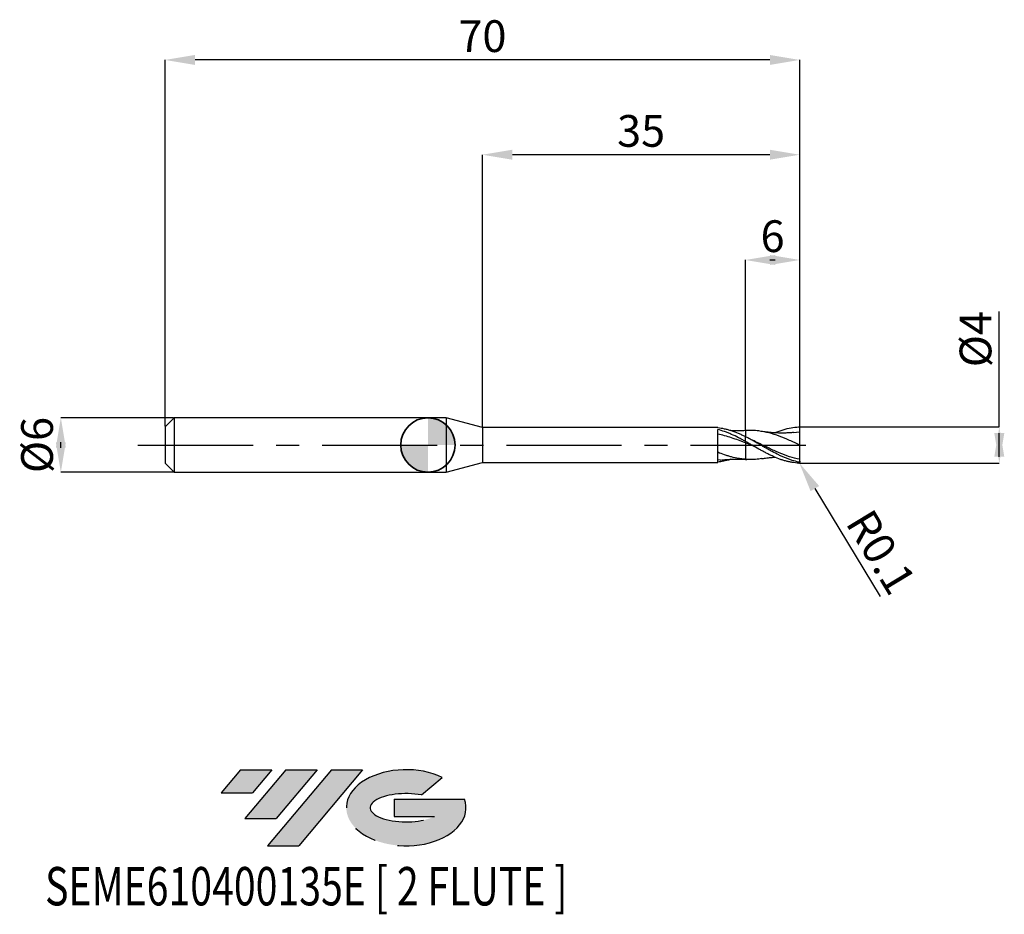
# Model space of a CAD drawing. Units: millimetres. Extents: x -45 to 64, y -52 to 47.
import ezdxf
from ezdxf.enums import TextEntityAlignment as Align

# ---------------------------------------------------------------- set-up
doc = ezdxf.new("R2010")
doc.units = ezdxf.units.MM
doc.header["$PDSIZE"] = -1
doc.linetypes.add('CENTERX2', pattern=[20.319999999999997, 12.7, -2.54, 2.54, -2.54])
doc.layers.add('FORMAT', color=2, linetype='Continuous')
doc.layers.add('중심선', color=1, linetype='CENTERX2')
doc.layers.add('외형선', color=100, linetype='Continuous', lineweight=35)
doc.layers.add('치수문자_일반주서', color=7, linetype='Continuous', lineweight=25)
doc.styles.add('SLDTEXTSTYLE0', font='TXT', dxfattribs={"width": 0.75})
doc.dimstyles.new('SLDDIMSTYLE0', dxfattribs={"dimtxt": 3.5, "dimasz": 3.302, "dimexe": 0, "dimexo": 0.0625, "dimgap": 0.875, "dimtad": 1, "dimrnd": 1e-09, "dimzin": 12, "dimdsep": 46, "dimtxsty": 'SLDTEXTSTYLE0', "dimsah": 1, "dimcen": 0.09, "dimadec": 0, "dimazin": 3, "dimtfac": 1, "dimtmove": 0, "dimatfit": 0, "dimfxl": 1, "dimfrac": 2, "dimtolj": 1, "dimtzin": 12, "dimarcsym": 0})
doc.dimstyles.new('SLDDIMSTYLE1', dxfattribs={"dimtxt": 3.5, "dimasz": 3.302, "dimexe": 0, "dimexo": 0.0625, "dimgap": 0.875, "dimtad": 1, "dimrnd": 1e-09, "dimzin": 12, "dimdsep": 46, "dimtxsty": 'SLDTEXTSTYLE0', "dimsah": 1, "dimcen": 0.09, "dimadec": 0, "dimazin": 3, "dimtfac": 1, "dimtofl": 0, "dimtmove": 0, "dimatfit": 3, "dimfxl": 1, "dimfrac": 2, "dimtolj": 1, "dimtzin": 12, "dimarcsym": 0})

# ---------------------------------------------------------------- blocks, each defined once
blk = doc.blocks.new('블럭10')
at = {"layer": '중심선'}
for p, q in [((2.268634060543552, 16.24717430164393), (0.1404042013395286, 13.71084872107135)), ((2.268634060543552, 16.24717430164393), (5.714909304380834, 16.24717430164393)), ((7.28139805157953, 16.24717430164393), (2.750260043222114, 10.84717430164391)), ((5.714909304380834, 16.24717430164393), (3.58671253028996, 13.71088815037384)), ((12.29416204261559, 16.24717430164393), (5.245725140726316, 7.84717430164391)), ((10.72767329541681, 16.24717430164393), (6.196535287059397, 10.84717430164391)), ((7.28139805157953, 16.24717430164393), (10.72767329541681, 16.24717430164393)), ((15.74043728645272, 16.24717430164393), (8.692000384563599, 7.84717430164391)), ((12.29416204261559, 16.24717430164393), (15.74043728645272, 16.24717430164393)), ((22.22332737316547, 13.45928029700563), (24.52862924686651, 15.39360700705356)), ((0.1404042013395286, 13.71084872107135), (3.58671253028996, 13.71088815037384)), ((19.22039502424796, 13.00717430171391), (19.22036997980202, 11.08717430171403)), ((19.22039502424796, 13.00717430171391), (26.96566020931264, 13.00717430171391)), ((19.22036997980202, 11.08717430171403), (23.66174974927406, 11.08717430171406)), ((2.750260043222114, 10.84717430164391), (6.196535287059397, 10.84717430164391)), ((5.245725140726316, 7.84717430164391), (8.692000384563599, 7.84717430164391))]:
    blk.add_line(p, q, dxfattribs=at)
for centre, major_axis, ratio, start_param, end_param in [((20.54032771741204, 12.0471743016438), (6.600054785286829, -1.261213355974178e-13), 0.636358354079598, 0.9219305317359503, 6.513795318482858), ((20.54032771746488, 12.04717430159265), (3.960054785062283, 1.540847449632565e-10), 0.3939339440162632, 1.131841032648279, 5.62031148352944)]:
    blk.add_ellipse(centre, major_axis=major_axis, ratio=ratio, start_param=start_param, end_param=end_param, dxfattribs=at)
at = {"layer": 'FORMAT', "color": 2, "style": 'SLDTEXTSTYLE0', "width": 0.75}
blk.add_attdef('AUTOATTR0', text='', height=4.233333333333333, dxfattribs=at).set_placement((-19.27858288401334, -0.0412997538344756), align=Align.BOTTOM_LEFT)
blk = doc.blocks.new('_D')
at = {"layer": 'Defpoints', "color": 0}
for p in [(-27.98804538186348, 2.999999999999996), (-40.48450340347555, -3.000000000000046), (-27.98804538186348, -3)]:
    blk.add_point(p, dxfattribs=at)
at = {"layer": '치수문자_일반주서', "color": 0, "lineweight": -2}
for p, q in [((-28.05054538186348, 2.999999999999995), (-40.48450340347556, 2.999999999999948)), ((-40.48450340347554, -0.3020000000000511), (-40.48450340347555, 0.301999999999953)), ((-28.05054538186348, -3), (-40.48450340347554, -3.000000000000047))]:
    blk.add_line(p, q, dxfattribs=at)
at = {"layer": '치수문자_일반주서', "color": 0}
for points in [[(-39.93417007014221, -0.3020000000000492), (-41.03483673680888, -0.3020000000000531), (-40.48450340347556, 2.999999999999948)], [(-41.03483673680888, 0.301999999999951), (-39.93417007014222, 0.3019999999999549), (-40.48450340347554, -3.000000000000047)]]:
    blk.add_solid(points, dxfattribs=at)
at = {"layer": '치수문자_일반주서', "color": 0, "insert": (-44.85950340347555, -1.74e-14), "char_height": 3.5, "attachment_point": 2, "rotation": 90.0000000000002, "style": 'SLDTEXTSTYLE0'}
blk.add_mtext('\\A1;%%c6', dxfattribs=at)
blk = doc.blocks.new('_D_1')
at = {"layer": 'Defpoints', "color": 0}
for p in [(35.01195461813654, 20.39999999999966), (35.01195461813654, 1.581514153956215), (41.01195461813653, 1.900000000000001)]:
    blk.add_point(p, dxfattribs=at)
at = {"layer": '치수문자_일반주서', "color": 0, "lineweight": -2}
for p, q in [((35.01195461813654, 1.644014153956215), (35.01195461813654, 20.39999999999966)), ((37.70995461813653, 20.39999999999966), (38.31395461813653, 20.39999999999966)), ((41.01195461813653, 1.962500000000001), (41.01195461813653, 20.39999999999966))]:
    blk.add_line(p, q, dxfattribs=at)
at = {"layer": '치수문자_일반주서', "color": 0}
for points in [[(38.31395461813653, 20.95033333333299), (38.31395461813653, 19.84966666666632), (35.01195461813654, 20.39999999999966)], [(37.70995461813653, 19.84966666666632), (37.70995461813653, 20.95033333333299), (41.01195461813653, 20.39999999999966)]]:
    blk.add_solid(points, dxfattribs=at)
at = {"layer": '치수문자_일반주서', "color": 0, "insert": (38.01195461813653, 24.77499999999966), "char_height": 3.5, "attachment_point": 2, "style": 'SLDTEXTSTYLE0'}
blk.add_mtext('\\A1;6', dxfattribs=at)
blk = doc.blocks.new('_D_2')
at = {"layer": 'Defpoints', "color": 0}
for p in [(-28.98804538186348, 42.45832450504429), (-28.98804538186348, 1.999999999999996), (41.01195461813653, 1.900000000000001)]:
    blk.add_point(p, dxfattribs=at)
at = {"layer": '치수문자_일반주서', "color": 0, "lineweight": -2}
for p, q in [((-28.98804538186348, 2.062499999999996), (-28.98804538186349, 42.45832450504429)), ((37.70995461813652, 42.45832450504429), (-25.68604538186349, 42.45832450504429)), ((41.01195461813653, 1.962500000000001), (41.01195461813652, 42.45832450504429))]:
    blk.add_line(p, q, dxfattribs=at)
at = {"layer": '치수문자_일반주서', "color": 0}
for points in [[(-25.68604538186349, 43.00865783837762), (-25.68604538186349, 41.90799117171095), (-28.98804538186349, 42.45832450504429)], [(37.70995461813652, 41.90799117171095), (37.70995461813652, 43.00865783837762), (41.01195461813652, 42.45832450504429)]]:
    blk.add_solid(points, dxfattribs=at)
at = {"layer": '치수문자_일반주서', "color": 0, "insert": (6.011954618136521, 46.83332450504429), "char_height": 3.5, "attachment_point": 2, "style": 'SLDTEXTSTYLE0'}
blk.add_mtext('\\A1;70', dxfattribs=at)
blk = doc.blocks.new('_D_3')
at = {"layer": 'Defpoints', "color": 0}
for p in [(6.011954618136523, 32.00700465157129), (6.011954618136523, 1.925), (41.01195461813653, 1.897300810639997)]:
    blk.add_point(p, dxfattribs=at)
at = {"layer": '치수문자_일반주서', "color": 0, "lineweight": -2}
for p, q in [((6.011954618136523, 1.9875), (6.011954618136521, 32.00700465157129)), ((37.70995461813653, 32.00700465157129), (9.31395461813652, 32.00700465157129)), ((41.01195461813653, 1.959800810639997), (41.01195461813653, 32.00700465157129))]:
    blk.add_line(p, q, dxfattribs=at)
at = {"layer": '치수문자_일반주서', "color": 0}
for points in [[(9.31395461813652, 32.55733798490463), (9.31395461813652, 31.45667131823796), (6.011954618136521, 32.00700465157129)], [(37.70995461813653, 31.45667131823796), (37.70995461813653, 32.55733798490463), (41.01195461813653, 32.00700465157129)]]:
    blk.add_solid(points, dxfattribs=at)
at = {"layer": '치수문자_일반주서', "color": 0, "insert": (23.51195461813653, 36.38200465157129), "char_height": 3.5, "attachment_point": 2, "style": 'SLDTEXTSTYLE0'}
blk.add_mtext('\\A1;35', dxfattribs=at)
blk = doc.blocks.new('_D_4')
at = {"layer": 'Defpoints', "color": 0}
for p in [(41.01195461813653, 2.005262893825607), (40.91195461813653, -1.995079370482128), (63.01827045021503, -1.995079370482046)]:
    blk.add_point(p, dxfattribs=at)
at = {"layer": '치수문자_일반주서', "color": 0, "lineweight": -2}
for p, q in [((63.01827045021502, 2.005262893825691), (63.01827045021497, 14.73426289382569)), ((41.07445461813653, 2.005262893825607), (63.01827045021502, 2.005262893825691)), ((63.01827045021503, -1.296737106174309), (63.01827045021502, 1.306920629517954)), ((40.97445461813653, -1.995079370482128), (63.01827045021503, -1.995079370482046))]:
    blk.add_line(p, q, dxfattribs=at)
at = {"layer": '치수문자_일반주서', "color": 0}
for points in [[(63.56860378354837, -1.296737106174307), (62.4679371168817, -1.296737106174311), (63.01827045021502, 2.005262893825691)], [(62.46793711688169, 1.306920629517952), (63.56860378354835, 1.306920629517956), (63.01827045021503, -1.995079370482046)]]:
    blk.add_solid(points, dxfattribs=at)
at = {"layer": '치수문자_일반주서', "color": 0, "insert": (58.64327045021498, 11.67176289382568), "char_height": 3.5, "attachment_point": 2, "rotation": 90.0000000000002, "style": 'SLDTEXTSTYLE0'}
blk.add_mtext('\\A1;%%c4', dxfattribs=at)
blk = doc.blocks.new('SW_DOWELSYMBOL_0')
at = {"linetype": 'Continuous', "lineweight": 35}
h = blk.add_hatch(color=0, dxfattribs=at)
edge = h.paths.add_edge_path(flags=0)
edge.add_arc((1.04e-14, 0), 3.000000000000004, 0, 90)
edge.add_line((1.04e-14, 3.000000000000004), (1.04e-14, 0))
edge.add_line((1.04e-14, 0), (3.000000000000015, 0))
h = blk.add_hatch(color=0, dxfattribs=at)
edge = h.paths.add_edge_path(flags=0)
edge.add_arc((1.04e-14, 0), 3.000000000000004, 180, 270.0000000000008)
edge.add_line((1.04e-14, -3.000000000000004), (1.04e-14, 0))
edge.add_line((1.04e-14, 0), (-2.999999999999994, 0))
at = {"layer": '외형선', "color": 0}
blk.add_circle((0, 0), 3.000000000000004, dxfattribs=at)
blk = doc.blocks.new('*D8')
at = {"layer": 'Defpoints', "color": 0}
for p in [(40.91195461813653, -1.89507937048212), (40.96375953034417, -1.980614457266192)]:
    blk.add_point(p, dxfattribs=at)
at = {"layer": '치수문자_일반주서', "color": 0, "lineweight": -2}
for p, q in [((40.91195461813653, -1.89507937048212), (40.96375953034417, -1.980614457266192)), ((42.67435773144053, -4.804983022876194), (49.88989358697429, -16.7185537499703))]:
    blk.add_line(p, q, dxfattribs=at)
at = {"layer": '치수문자_일반주서', "color": 0}
blk.add_solid([(43.14508582570886, -4.519883322693468), (42.2036296371722, -5.090082723058921), (40.96375953034417, -1.980614457266192)], dxfattribs=at)
at = {"layer": '치수문자_일반주서', "color": 0, "insert": (49.98204795142599, -11.80362276005676), "char_height": 3.5, "attachment_point": 5, "rotation": 301.20148121046185, "style": 'SLDTEXTSTYLE0'}
blk.add_mtext('\\A1;R0.1', dxfattribs=at)

msp = doc.modelspace()

# ---------------------------------------------------------------- hatches: boundary and pattern name
at = {"layer": '중심선'}
for points in [[(-17.22453438368504, -35.7989250712761), (-20.67080962752232, -35.7989250712761), (-22.79903948672635, -38.3352506518487), (-19.35273115777591, -38.33521122254621)], [(-12.21177039264909, -35.7989250712761), (-15.65804563648637, -35.7989250712761), (-20.18918364484376, -41.19892507127612), (-16.74290840100648, -41.19892507127612)], [(-7.199006401613195, -35.79892507127613), (-10.64528164545031, -35.7989250712761), (-17.69371854733956, -44.19892507127612), (-14.24744330350228, -44.19892507127612)]]:
    msp.add_hatch(color=256, dxfattribs=at).paths.add_polyline_path(points, flags=0)
h = msp.add_hatch(color=256, dxfattribs=at)
edge = h.paths.add_edge_path(flags=0)
edge.add_ellipse((-2.399115970600996, -39.99892507132738), major_axis=(3.960054785062284, 1.540850780301639e-10), ratio=0.3939339440162633, start_angle=39.99803423149211, end_angle=342.9046081939157, ccw=False)
edge.add_line((-0.7161163149004002, -38.58681907591441), (1.589185558800638, -36.65249236586649))
edge.add_ellipse((-2.399115970653842, -39.99892507127625), major_axis=(6.600054785286829, -1.249000902703301e-13), ratio=0.6363583540795982, start_angle=39.99873849337408, end_angle=368.4976242363725)
edge.add_line((4.026216521246767, -39.03892507120613), (-3.71904866381792, -39.0389250712061))
edge.add_line((-3.71904866381792, -39.0389250712061), (-3.719073708263854, -40.95892507120602))
edge.add_line((-3.719073708263854, -40.95892507120602), (0.7223060612081831, -40.95892507120599))

# ---------------------------------------------------------------- linework, layer by layer
at = {"color": 4, "linetype": 'Continuous', "lineweight": 25}
for p, q in [((-27.98804538186348, 2.999999999999996), (-28.98804538186348, 1.999999999999996)), ((1.999999999999989, 2.999999999999998), (-27.98804538186348, 2.999999999999996)), ((-27.98804538186348, 2.999999999999996), (-27.98804538186348, -3)), ((6.011954618136523, 1.925), (1.999999999999989, 3)), ((1.999999999999989, 3), (1.999999999999989, -3)), ((-28.98804538186348, 1.999999999999996), (-28.98804538186348, -1.999999999999998)), ((31.96205447282779, 1.925000000000001), (6.011954618136523, 1.924999999999999)), ((6.011954618136523, 1.925), (6.011954618136523, -1.925)), ((31.96205447282779, 1.889597655532911), (31.96205447282781, 1.925000000000001)), ((31.96205447282781, -1.924999999999997), (31.96205447282777, 1.709389812802606)), ((35.01195461813654, 0.4019523873045306), (35.01195461813654, 0.9274099677879827)), ((-28.98804538186348, -2), (-27.98804538186348, -3)), ((1.999999999999989, -3), (6.011954618136523, -1.925)), ((6.011954618136523, -1.924999999999999), (31.96205447282779, -1.924999999999997)), ((32.24470468386385, -1.639253731621847), (31.96215917527815, -1.681492594830247)), ((-27.98804538186348, -3), (1.999999999999989, -2.999999999999999))]:
    msp.add_line(p, q, dxfattribs=at)
at = {"color": 1, "linetype": 'Continuous', "lineweight": 25}
for p, q in [((35.16973613558693, 1.589272224656528), (35.01177714807128, 1.582354143314618)), ((41.01195461813653, 1.400000000000005), (40.29811980464252, 1.353300127117694)), ((35.82932293642949, 0.5126028352728206), (35.27646359016367, 0.7899980278361116)), ((35.01164732171701, -1.582595175782418), (35.16973613558693, -1.589272224656524)), ((41.01195461813653, -1.789970616993978), (41.01195461813654, -1.895079370482114))]:
    msp.add_line(p, q, dxfattribs=at)
for centre, start, end in [((40.91195461813653, 1.895079370482132), 0, 99.21162266482827), ((40.91195461813653, -1.89507937048212), 270.0000000000041, 0)]:
    msp.add_arc(centre, 0.1, start, end, dxfattribs=at)
at = {"color": 4, "linetype": 'Continuous', "lineweight": 25}
for points, knots in [([(35.01195461813653, 0.4051148844735993), (34.88404145996785, 0.4743194847986818), (34.75617488042435, 0.5426905569858039), (34.50284620160277, 0.6765454905641493), (34.37771395144964, 0.7419820193361778), (33.99629311618947, 0.9344443364307903), (33.73822626920665, 1.056780298067051), (33.35935912985568, 1.224807558587101), (33.23375702769533, 1.278373176305177), (32.97897127467966, 1.380623495452456), (32.85079879784097, 1.429154893580216), (32.46743712731914, 1.56561788655081), (32.21724657126633, 1.644056332871139), (31.96205447282777, 1.709143488597762)], [0, 0, 0, 0, 0.125000000000001, 0.125000000000001, 0.2500000000000019, 0.2500000000000019, 0.5000000000000012, 0.5000000000000012, 0.625000000000001, 0.625000000000001, 0.7500000000000007, 0.7500000000000007, 1, 1, 1, 1]), ([(35.01195461813652, 0.2247554758747638), (34.88404251320292, 0.2755708893460616), (34.7561769860659, 0.3259222079416698), (34.50285035367551, 0.4247951851870677), (34.37771915464096, 0.4732806309186872), (33.99630155348569, 0.6163490977279292), (33.73823684742182, 0.7079288629924841), (33.23308446189058, 0.8769751245360135), (32.97860293272753, 0.955304094443099), (32.4674580950776, 1.095468304193436), (32.21726952456083, 1.156785121312184), (31.96207968779557, 1.20869848419043)], [0, 0, 0, 0, 0.125, 0.125, 0.25, 0.25, 0.5, 0.5, 0.75, 0.75, 1, 1, 1, 1]), ([(35.01195461813654, 0.9195926915382528), (34.88404583341787, 0.9817807691041601), (34.75618362388395, 1.042089630927724), (34.50286344266308, 1.157894964694134), (34.37773555715443, 1.213359940242981), (33.99632815118353, 1.372958926467169), (33.73827019416152, 1.46951492014599), (33.3594148900594, 1.594490292149903), (33.23381774085059, 1.632961287281539), (32.97904123122282, 1.703508034408129), (32.85087323151973, 1.735468311926727), (32.46752419389398, 1.820506044621058), (32.21734188223736, 1.862569858263544), (31.96215917527815, 1.889580777939723)], [0, 0, 0, 0, 0.1249999999999997, 0.1249999999999997, 0.2499999999999994, 0.2499999999999994, 0.4999999999999988, 0.4999999999999988, 0.6249999999999998, 0.6249999999999998, 0.7500000000000007, 0.7500000000000007, 1, 1, 1, 1]), ([(35.01195461813653, 1.580702654398448), (34.88636178614032, 1.575996054278281), (34.66932185917307, 1.567862467909465), (34.39195356816569, 1.562994242644677), (34.18622324702812, 1.561664363422337), (34.01368027431925, 1.562128266607737), (33.84230416737799, 1.564230592440902), (33.63448633723185, 1.568107723998044), (33.48450351541253, 1.574723344577512), (33.39321633195762, 1.578749948172378)], [0, 0, 0, 0, 0.2308603510569417, 0.3989552025910705, 0.5108277282855497, 0.6129537199508139, 0.7205226558916993, 0.8298958555811413, 1, 1, 1, 1]), ([(35.01195461813652, 1.578109940230014), (35.01195461813651, 1.578452093936101), (35.01195461813651, 1.579368632894469), (35.01195461813656, 1.543445475806337), (35.01195461813651, 1.457454841154279), (35.01195461813655, 1.304859466269418), (35.0119546181365, 1.126722076887721), (35.01195461813651, 0.9887310014270513), (35.01195461813652, 0.927409967787983)], [0, 0, 0, 0, 0.0869446077640585, 0.232901525887501, 0.4433463951782818, 0.6598941799350436, 0.8488623966193352, 1, 1, 1, 1]), ([(35.01195461813654, 1.568259794254029), (35.01195461813654, 1.565136854048192), (35.01195461813654, 1.55869247198772), (35.01195461813654, 1.455329286393124), (35.01195461813654, 1.305356274438665), (35.01195461813654, 1.126632020999612), (35.01195461813652, 0.9887032945297207), (35.01195461813652, 0.9274099677879873)], [0, 0, 0, 0, 0.2050516057108054, 0.423136788480407, 0.6475464563244666, 0.8433752651337498, 1, 1, 1, 1]), ([(35.01195461813653, 0.4051148844735563), (35.01195461813654, 0.4044302769278708), (35.01195461813654, 0.3875955315121007), (35.01195461813654, 0.3248054059878268), (35.01195461813654, 0.2790477599600111), (35.01195461813654, 0.2247554758747598)], [0, 0, 0, 0, 0.5, 0.5, 1, 1, 1, 1]), ([(35.01195461813651, 0.4045731839372563), (35.01195461813653, 0.4026159760105629), (35.01195461813654, 0.3986559887650308), (35.01195461813648, 0.3639278082172747), (35.01195461813655, 0.3090461332078138), (35.01195461813653, 0.2533769085792279), (35.01195461813651, 0.2247554758765509)], [0, 0, 0, 0, 0.2386370911919124, 0.4828305794915531, 0.7341056954947408, 1, 1, 1, 1]), ([(35.01195461813654, 0.2247554758747609), (35.01195461813654, 0.047837976464674), (35.01195461813652, -0.1336037481305618), (35.01195461813652, -0.4885406909531644), (35.01195461813654, -0.6618479081743852), (35.01195461813654, -0.9824711655081982), (35.01195461813651, -1.129616364144595), (35.01195461813652, -1.38486756304176), (35.01195461813654, -1.492925576302517), (35.01195461813654, -1.579247033629272)], [0, 0, 0, 0, 0.25, 0.25, 0.4999999999999999, 0.4999999999999999, 0.75, 0.75, 1, 1, 1, 1]), ([(35.01195461813654, 0.2247554758747609), (35.01195461813654, 0.047837976464674), (35.01195461813652, -0.1336037481305618), (35.01195461813652, -0.4885406909531644), (35.01195461813654, -0.6618479081743852), (35.01195461813654, -0.9824711655081982), (35.01195461813651, -1.129616364144595), (35.01195461813652, -1.38486756304176), (35.01195461813654, -1.492925576302517), (35.01195461813654, -1.579247033629272)], [0, 0, 0, 0, 0.25, 0.25, 0.4999999999999999, 0.4999999999999999, 0.75, 0.75, 1, 1, 1, 1]), ([(35.01195461813652, -1.579247033629272), (34.88404305644278, -1.56980125583386), (34.75617807211828, -1.557143686891277), (34.50285249524093, -1.525696305024152), (34.37772183835358, -1.506945544896026), (33.99630590529205, -1.441393886161071), (33.73824230347691, -1.38533502576008), (33.35937948441669, -1.285846401530125), (33.2337791903183, -1.250099012856252), (32.97899681147796, -1.173357530622036), (32.85082596895455, -1.132450027170448), (32.46746890988052, -1.003211346154989), (32.21728136344767, -0.9088689548537362), (31.96209269321994, -0.807357489567933)], [0, 0, 0, 0, 0.125, 0.125, 0.25, 0.25, 0.5, 0.5, 0.625, 0.625, 0.75, 0.75, 1, 1, 1, 1]), ([(33.39822732976423, -1.576954746585845), (33.36694013451611, -1.588328237097236), (33.11130253194938, -1.681257367499938), (32.63214458894634, -1.793625084410795), (32.18509618941111, -1.857651611471344), (31.96215917527816, -1.88958077793972)], [0, 0, 0, 0, 0.0653433289439218, 0.5338993100046673, 0.9999999999999999, 0.9999999999999999, 0.9999999999999999, 0.9999999999999999]), ([(32.2405627371044, -1.655951866660275), (32.36179496883111, -1.644963979823531), (32.56774822239978, -1.626297400716309), (32.83242005752379, -1.60718983390797), (33.03542905546968, -1.594467276375237), (33.20981300265304, -1.585086863165863), (33.38392010958174, -1.577204741833123), (33.56949041864375, -1.570501530877986), (33.76001991510758, -1.565594123859549), (33.96093308819616, -1.562503334384393), (34.20832005867715, -1.561334586072363), (34.56084166031142, -1.564323838800455), (34.84456470035752, -1.574625133128644), (35.01195461813654, -1.580702654398445)], [0, 0, 0, 0, 0.1336765521789215, 0.2270940694150771, 0.2903901250151749, 0.3529551186948173, 0.4158847768434434, 0.4788282821201094, 0.5539247532052233, 0.6220031412824509, 0.6963760221031363, 0.8208689971472268, 1, 1, 1, 1])]:
    msp.add_open_spline(points, degree=3, knots=knots, dxfattribs=at)
at = {"color": 1, "linetype": 'Continuous', "lineweight": 25}
for points, knots in [([(41.01195461813653, 5.4e-15), (40.63498974136704, 0.1741672792882039), (39.88102600294032, 0.52251753973977), (38.75001960127658, 0.9895277132997078), (37.61888949745754, 1.353044982537773), (36.61825191402514, 1.544496492408048), (35.80110345777113, 1.610800859383073), (35.36147905170935, 1.591630053573642), (35.16824309955468, 1.583203567548121)], [0, 0, 0, 0, 0.1935148205872777, 0.3870470873077708, 0.5805953446575611, 0.7741581252021111, 0.9007316948030549, 1, 1, 1, 1]), ([(40.30254079360832, 1.370795833430295), (40.16196006127078, 1.359535899409501), (39.91827306653988, 1.340017581096809), (39.60907676008041, 1.32574825672133), (39.38494749878624, 1.319207122692517), (39.20898106751758, 1.316453272489191), (39.04508617947066, 1.315841543593613), (38.88202897688583, 1.31720245412241), (38.58566709987299, 1.323293171754779), (38.29175786111553, 1.33708055845328), (37.96150241370033, 1.360940343933121), (37.68399335753008, 1.385475291136176), (37.27537245032015, 1.430070252485491), (36.95621370588689, 1.477329874424851), (36.77384933303741, 1.504333587988705)], [0, 0, 0, 0, 0.1188808498830328, 0.2060717465142857, 0.2623650652254522, 0.3089456840004007, 0.3554488618752916, 0.4017260592916703, 0.4478548693777005, 0.6081580139534783, 0.651761042125205, 0.7291291152928124, 0.8452268663340978, 0.9999999999999999, 0.9999999999999999, 0.9999999999999999, 0.9999999999999999]), ([(38.26595809048463, 1.342059311599062), (38.28251480044697, 1.349797556234629), (38.58704631859936, 1.492128936808704), (39.17991056032436, 1.695007880181739), (40.04527552214831, 1.925268687618402), (40.6228827417715, 1.971794737012657), (40.91195461813653, 1.995079370482133)], [0, 0, 0, 0, 0.0187779880020674, 0.3453880153198329, 0.6723899766592709, 1, 1, 1, 1]), ([(41.01195461813653, 1.400000000000005), (41.01195461813654, 1.470887229722258), (41.01195461813654, 1.551262239179054), (41.01195461813654, 1.721188119805147), (41.01195461813653, 1.810545017424918), (41.01195461813653, 1.897300810639997)], [0, 0, 0, 0, 0.5, 0.5, 1, 1, 1, 1]), ([(41.01195461813653, 5.7e-15), (41.01195461813654, 0.1665687034027971), (41.01195461813651, 0.3310871527509132), (41.01195461813653, 0.6387450999155156), (41.01195461813654, 0.7816934607495383), (41.01195461813652, 1.030513824303659), (41.01195461813653, 1.136253245131317), (41.01195461813652, 1.302133108422717), (41.01195461813654, 1.362281548872785), (41.01195461813653, 1.400000000000005)], [0, 0, 0, 0, 0.2499999999999999, 0.2499999999999999, 0.4999999999999999, 0.4999999999999999, 0.7499999999999999, 0.7499999999999999, 1, 1, 1, 1]), ([(40.91195461813655, -1.878759392336733), (40.66766912707505, -1.830201531707353), (40.41834821793226, -1.767023612717096), (40.04938604844212, -1.653375885174992), (39.92825518436111, -1.612503818923678), (39.68373308995925, -1.524614537033104), (39.56026631212804, -1.477566206471187), (39.31300258553821, -1.377996213212121), (39.1892096080112, -1.325476097117724), (38.94340102906985, -1.215887676669937), (38.82239150627439, -1.158987959163774), (38.45526763115658, -0.9814509038959925), (38.20588233235247, -0.8539803129927954), (37.83743318906454, -0.6555011653376079), (37.71650699913047, -0.588326068572623), (37.47154007068891, -0.4514494475053532), (37.34794959617343, -0.3818232480486838), (37.1006428549011, -0.2413607634919948), (36.97693056419642, -0.170526732479841), (36.73148321171087, -0.0288611937289158), (36.61060233535664, 0.0418044686204017), (36.24283968378726, 0.2541514567572673), (35.99343033916026, 0.3956590214484989), (35.62555177796109, 0.6006921858368908), (35.50467819000079, 0.6677135968214455), (35.25930444933964, 0.7996535535534756), (35.13560986983401, 0.8644162975288697), (35.01195461813654, 0.9274099677879796)], [0, 0, 0, 0, 0.1250000000000005, 0.1250000000000005, 0.1875000000000021, 0.1875000000000021, 0.2500000000000037, 0.2500000000000037, 0.3125000000000053, 0.3125000000000053, 0.3750000000000068, 0.3750000000000068, 0.5000000000000073, 0.5000000000000073, 0.5625000000000062, 0.5625000000000062, 0.6250000000000052, 0.6250000000000052, 0.6875000000000041, 0.6875000000000041, 0.750000000000003, 0.750000000000003, 0.8750000000000021, 0.8750000000000021, 0.9375000000000011, 0.9375000000000011, 1, 1, 1, 1]), ([(40.91195461813653, -1.995079370482128), (40.66766912707504, -1.985151362637188), (40.41834821793225, -1.959980558823116), (40.0493860484421, -1.900478609523996), (39.92825518436107, -1.877133501145111), (39.68373308995924, -1.823347403868887), (39.56026631212801, -1.792875136319725), (39.31300258553819, -1.725212551881675), (39.18920960801119, -1.688023256469437), (38.94340102906983, -1.607598229403024), (38.82239150627438, -1.564496753032877), (38.45526763115658, -1.426147207439422), (38.20588233235245, -1.321776374110166), (37.83743318906453, -1.152225017349161), (37.71650699913046, -1.093728757369151), (37.47154007068891, -0.9723522608503533), (37.34794959617341, -0.9095300489239377), (37.10064285490109, -0.7806492652830243), (36.9769305641964, -0.7145927539830612), (36.73148321171087, -0.5803899017401418), (36.61060233535662, -0.5124093517556393), (36.24283968378725, -0.3050148147744298), (35.99343033916025, -0.1625893166960145), (35.62555177796107, 0.0501057355718826), (35.50467819000077, 0.1207059852339966), (35.25930444933964, 0.2618834553029273), (35.13560986983401, 0.3323033183432058), (35.01195461813653, 0.4019523873045293)], [0, 0, 0, 0, 0.1249999999999973, 0.1249999999999973, 0.1874999999999973, 0.1874999999999973, 0.2499999999999972, 0.2499999999999972, 0.3124999999999972, 0.3124999999999972, 0.3749999999999972, 0.3749999999999972, 0.499999999999997, 0.499999999999997, 0.5624999999999982, 0.5624999999999982, 0.6249999999999993, 0.6249999999999993, 0.6874999999999992, 0.6874999999999992, 0.7499999999999991, 0.7499999999999991, 0.8750000000000002, 0.8750000000000002, 0.9375000000000001, 0.9375000000000001, 1, 1, 1, 1]), ([(36.04352865594959, -0.1894796842396194), (35.94502069233781, -0.1504061863297039), (35.60102794220148, -0.0139603649903501), (35.25727107247426, 0.1253435329417933), (35.01195461813653, 0.2247554758747638)], [0, 0, 0, 0, 0.2863663945613695, 1, 1, 1, 1]), ([(41.01195461813653, -1.577944528736427), (40.63499296072644, -1.49277693706668), (39.88103614096065, -1.322434183897552), (38.75003205270342, -0.8821788152494963), (37.61893217661618, -0.3617613845929488), (36.63176767339284, 0.1322452017019886), (36.02170164638878, 0.4208847757381629), (35.78868271123884, 0.5311326558149062)], [0, 0, 0, 0, 0.2165127923567013, 0.4330448287112585, 0.6495945037581705, 0.8661601990756147, 1, 1, 1, 1]), ([(41.01195461813653, -1.577944528736427), (41.01195461813653, -1.407185134337966), (41.01195461813654, -1.171452163182275), (41.01195461813654, -0.6198823592321776), (41.01195461813654, -0.306419698497745), (41.01195461813653, 5.4e-15)], [0, 0, 0, 0, 0.5000000000000001, 0.5000000000000001, 1, 1, 1, 1]), ([(36.78241143592705, -1.488120469546786), (36.68418038649411, -1.508306654029653), (36.3393806845303, -1.579161953180579), (35.74897803428316, -1.609090181107787), (35.25727469605548, -1.589180399522927), (35.01195461813652, -1.579247033629272)], [0, 0, 0, 0, 0.1664074570243527, 0.5841049435772623, 1, 1, 1, 1]), ([(36.77384933303741, -1.504333587988701), (36.92534083883794, -1.481636225629616), (37.18551924458124, -1.442654742661585), (37.51579235849413, -1.403829517968184), (37.76318252798177, -1.37839989359239), (37.97384996637767, -1.360124843838891), (38.13981473593291, -1.347617425482705), (38.23736312992572, -1.342230316182134), (38.26325184731744, -1.340800611965259)], [0, 0, 0, 0, 0.3045764804858407, 0.5230935074607443, 0.6657593487066353, 0.8035314817839776, 0.9478585168214725, 1, 1, 1, 1]), ([(41.01195461813653, -1.789970616992271), (41.01195461813654, -1.800293519494169), (41.01052758196271, -1.810786935593016), (41.00757589189485, -1.820623784845145), (41.00461193260102, -1.830501522714828), (40.9999975561602, -1.839985950675735), (40.99408116047589, -1.848078095923299), (40.98863441479102, -1.855527877777039), (40.98193719814945, -1.862005293172086), (40.9746194137937, -1.866989484404806), (40.96751024345148, -1.871831587255762), (40.95964889064225, -1.875402593588318), (40.95164204501016, -1.877614214021318), (40.94294303230079, -1.880017022210584), (40.93387855152723, -1.880888518493311), (40.92500971907474, -1.880411710245969), (40.92062869773302, -1.880176176750584), (40.9162612075738, -1.879615434866286), (40.91195461813644, -1.878759392336787)], [1.7e-15, 1.7e-15, 1.7e-15, 1.7e-15, 3.09836703648e-05, 3.09836703648e-05, 3.09836703648e-05, 6.21829899111e-05, 6.21829899111e-05, 6.21829899111e-05, 9.08430932116e-05, 9.08430932116e-05, 9.08430932116e-05, 0.0001186191166452, 0.0001186191166452, 0.0001186191166452, 0.0001487828091073, 0.0001487828091073, 0.0001487828091073, 0.0001635667189071, 0.0001635667189071, 0.0001635667189071, 0.0001635667189071])]:
    msp.add_open_spline(points, degree=3, knots=knots, dxfattribs=at)
msp.add_open_spline([(41.01195461813653, -1.789970616993978), (41.01195461813653, -1.719157860375769), (41.01195461813653, -1.648284382186685), (41.01195461813653, -1.577944528736427)], degree=3, dxfattribs=at)
at = {"layer": '외형선'}
msp.add_circle((0, 0), 3.000000000000005, dxfattribs=at)
at = {"layer": '중심선'}
msp.add_line((-31.98804538186346, -4.1e-15), (44.01195461813654, 5.8e-15), dxfattribs=at)

# ---------------------------------------------------------------- block references
at = {"color": 7, "linetype": 'Continuous'}
msp.add_blockref('블럭10', (-22.93944368806589, -52.04609937292004), dxfattribs=at).add_auto_attribs({'AUTOATTR0': 'SEME610400135E [ 2 FLUTE ]'})
at = {"layer": '외형선'}
msp.add_blockref('SW_DOWELSYMBOL_0', (0, 0), dxfattribs=at)

# ---------------------------------------------------------------- dimensions: what is measured, and where the dimension line sits
at = {"layer": '치수문자_일반주서'}
for base, p1, p2, dimstyle, picture, middle in [((-28.98804538186349, 42.45832450504429), (41.01195461813653, 1.900000000000001), (-28.98804538186348, 1.999999999999996), 'SLDDIMSTYLE1', '_D_2', (6.011954618136521, 42.45832450504429)), ((6.011954618136521, 32.00700465157129), (41.01195461813653, 1.897300810639997), (6.011954618136523, 1.925), 'SLDDIMSTYLE0', '_D_3', (23.51195461813653, 32.00700465157129)), ((35.01195461813654, 20.39999999999966), (41.01195461813653, 1.900000000000001), (35.01195461813654, 1.581514153956215), 'SLDDIMSTYLE0', '_D_1', (38.01195461813653, 20.39999999999966))]:
    dim = msp.add_linear_dim(base=base, p1=p1, p2=p2, dimstyle=dimstyle, dxfattribs=at)
    dim.commit()
    dim.dimension.update_dxf_attribs({"geometry": picture, "text_midpoint": middle, "dimtype": 160})
for base, p1, p2, picture, middle in [((63.01827045021503, -1.995079370482046), (41.01195461813653, 2.005262893825607), (40.91195461813653, -1.995079370482128), '_D_4', (63.01827045021498, 11.67176289382569)), ((-40.48450340347554, -3.000000000000047), (-27.98804538186348, 2.999999999999996), (-27.98804538186348, -3), '_D', (-40.48450340347555, -2e-15))]:
    dim = msp.add_linear_dim(base=base, p1=p1, p2=p2, angle=90.0000000000002, text='%%c<>', dimstyle='SLDDIMSTYLE0', dxfattribs=at)
    dim.commit()
    dim.dimension.update_dxf_attribs({"geometry": picture, "text_midpoint": middle, "dimtype": 160})
dim = msp.add_radius_dim(center=(40.91195461813653, -1.89507937048212), mpoint=(40.96375953034417, -1.980614457266192), dimstyle='SLDDIMSTYLE0', override={"dimzin": 8}, dxfattribs=at)
dim.commit()
dim.dimension.update_dxf_attribs({"geometry": '*D8', "text_midpoint": (47.73675192334414, -13.16350170550738), "dimtype": 164})

doc.saveas('drawing.dxf')
